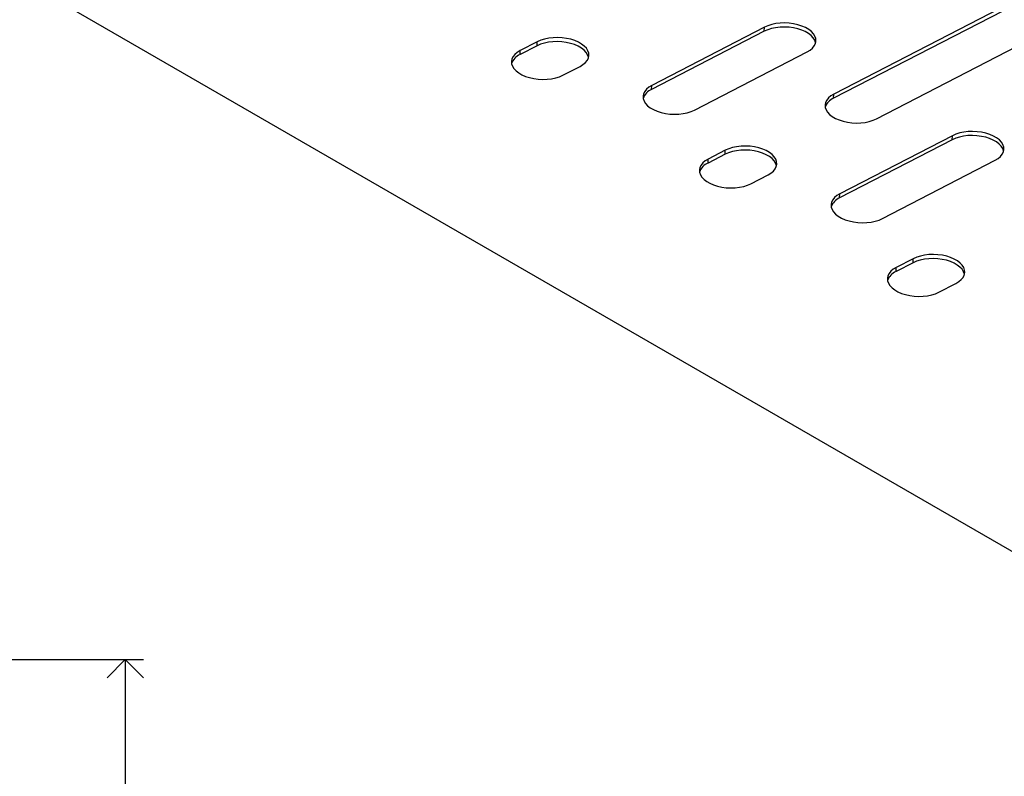
# Model space of a CAD drawing. Units: inches. Extents: x 6 to 147, y 0 to 150.
# Drawn here: x 81 to 101, y 107 to 123 of the extents above; entities that cross this region are included whole.
import ezdxf

# ---------------------------------------------------------------- set-up
doc = ezdxf.new("R2010")
doc.units = ezdxf.units.IN
doc.header["$MEASUREMENT"] = 0
doc.linetypes.add('SLD-Solid', pattern=[0])
doc.layers.add('DIMS', color=5, linetype='SLD-Solid')
doc.styles.add('SLDTEXTSTYLE1', font='GOTHIC.TTF', dxfattribs={"width": 0.913})
doc.dimstyles.new('SLDDIMSTYLE0', dxfattribs={"dimtxt": 0.75, "dimasz": 0.75, "dimexe": 0, "dimexo": 0.0625, "dimgap": 0.1875, "dimtad": 0, "dimtih": 1, "dimtoh": 1, "dimdec": 6, "dimrnd": 1e-09, "dimzin": 12, "dimdsep": 46, "dimlunit": 5, "dimtxsty": 'SLDTEXTSTYLE1', "dimblk1": 'OPEN90', "dimblk2": 'OPEN90', "dimsah": 1, "dimcen": 0.09, "dimadec": 0, "dimazin": 3, "dimtfac": 1, "dimtofl": 0, "dimtmove": 0, "dimatfit": 3, "dimldrblk": 'OPEN90', "dimfxl": 0, "dimfrac": 2, "dimtolj": 1, "dimtzin": 12, "dimarcsym": 0})

# ---------------------------------------------------------------- blocks, each defined once
blk = doc.blocks.new('_Open90')
at = {"color": 0, "linetype": 'ByBlock', "lineweight": -2}
for p, q in [((-0.5, 0.5), (0, 0)), ((0, 0), (-1, 0)), ((0, 0), (-0.5, -0.5))]:
    blk.add_line(p, q, dxfattribs=at)
blk = doc.blocks.new('_D_2')
at = {"layer": 'DIMS'}
for p, q in [((74.922, 109.412), (83.514, 109.412)), ((83.139, 109.412), (83.139, 97.517)), ((82.874, 96.613), (84.202, 96.613)), ((83.139, 84.094), (83.139, 95.556)), ((79.931, 84.094), (83.514, 84.094))]:
    blk.add_line(p, q, dxfattribs=at)
at = {"layer": 'DIMS', "xscale": 0.7500000000000001, "yscale": 0.7500000000000001}
for p, rotation in [((83.139, 109.412, 6.507), 90.0000000000004), ((83.139, 84.094, 6.507), 270.0000000000004)]:
    blk.add_blockref('_Open90', p, dxfattribs=dict(at, rotation=rotation))
at = {"layer": 'DIMS', "char_height": 0.75, "attachment_point": 1, "style": 'SLDTEXTSTYLE1'}
for s, insert in [('5', (83.261, 97.505)), ('25', (81.656, 96.957)), ('"', (84.312, 96.957)), ('16', (82.984, 96.514))]:
    blk.add_mtext(s, dxfattribs=dict(at, insert=insert))

msp = doc.modelspace()

# ---------------------------------------------------------------- linework, layer by layer
at = {"color": 7, "linetype": 'SLD-Solid', "lineweight": 25}
for p, q in [((75.7732319, 126.4978911), (123.5745911, 98.9027538)), ((102.7426696, 123.670044), (97.7997056, 121.1156727)), ((102.7389689, 123.5863655), (97.7960048, 121.0319942)), ((98.683589, 120.6054177), (103.626553, 123.1597889)), ((96.364814, 122.5016064), (94.0345595, 121.2974028)), ((96.3611133, 122.4179278), (94.0308588, 121.2137242)), ((91.6613996, 122.1167021), (91.3083307, 121.934247)), ((91.6651003, 122.2003807), (91.3120315, 122.0179256)), ((94.918443, 120.7871477), (97.2486974, 121.9913513)), ((92.1959149, 121.5076705), (92.5489838, 121.6901256)), ((100.2539013, 120.2564841), (97.9236468, 119.0522804)), ((100.2502006, 120.1728055), (97.9199461, 118.9686019)), ((95.5504869, 119.8715798), (95.197418, 119.6891247)), ((95.5541876, 119.9552584), (95.2011188, 119.7728033)), ((98.8075303, 118.5420254), (101.1377847, 119.746229)), ((96.0850022, 119.2625482), (96.4380711, 119.4450033)), ((99.4395742, 117.6264575), (99.0865053, 117.4440024)), ((99.4432749, 117.7101361), (99.0902061, 117.527681)), ((99.9740895, 117.0174259), (100.3271584, 117.199881))]:
    msp.add_line(p, q, dxfattribs=at)
at = {"color": 8, "linetype": 'SLD-Solid', "lineweight": 25}
for p, q in [((96.3611133, 122.4179278), (96.364814, 122.5016064)), ((91.6613996, 122.1167021), (91.6651003, 122.2003807)), ((91.3083307, 121.934247), (91.3120315, 122.0179256)), ((94.0308588, 121.2137242), (94.0345595, 121.2974028)), ((97.7960048, 121.0319942), (97.7997056, 121.1156727)), ((100.2502006, 120.1728055), (100.2539013, 120.2564841)), ((95.5504869, 119.8715798), (95.5541876, 119.9552584)), ((95.197418, 119.6891247), (95.2011188, 119.7728033)), ((97.9199461, 118.9686019), (97.9236468, 119.0522804)), ((99.4395742, 117.6264575), (99.4432749, 117.7101361)), ((99.0865053, 117.4440024), (99.0902061, 117.527681))]:
    msp.add_line(p, q, dxfattribs=at)
at = {"color": 7, "linetype": 'SLD-Solid', "lineweight": 25, "flags": 128}
for points in [[(97.4245799, 122.1772342), (97.4236516, 122.1820423), (97.4062341, 122.2327499), (97.3753426, 122.281895), (97.3316671, 122.3283798), (97.2761834, 122.3711657), (97.2101307, 122.4092971), (97.1349846, 122.4419222), (97.0524237, 122.4683121), (96.9642924, 122.4878775), (96.8725593, 122.5001811), (96.7792735, 122.5049482), (96.6865191, 122.5020723), (96.5963678, 122.4916176), (96.5108336, 122.4738177), (96.4318271, 122.4490701), (96.3611133, 122.4179278)], [(97.2486974, 121.9913513), (97.3095391, 122.0281928), (97.3591493, 122.0699104), (97.39642, 122.1155722), (97.4205186, 122.1641583), (97.4309067, 122.2145833), (97.4273523, 122.2657208), (97.4099348, 122.3164285), (97.3790433, 122.3655736), (97.3353679, 122.4120583), (97.2798841, 122.4548443), (97.2138314, 122.4929757), (97.1386853, 122.5256007), (97.0561244, 122.5519907), (96.9679931, 122.571556), (96.87626, 122.5838597), (96.7829743, 122.5886268), (96.6902198, 122.5857509), (96.6000685, 122.5752962), (96.5145343, 122.5574962), (96.4355278, 122.5327487), (96.364814, 122.5016064)], [(92.5489838, 121.6901256), (92.6098254, 121.7269671), (92.6594357, 121.7686847), (92.6967063, 121.8143465), (92.7208049, 121.8629326), (92.731193, 121.9133576), (92.7276387, 121.9644951), (92.7102212, 122.0152028), (92.6793297, 122.0643479), (92.6356542, 122.1108326), (92.5801704, 122.1536186), (92.5141177, 122.19175), (92.4389716, 122.2243751), (92.3564108, 122.250765), (92.2682794, 122.2703303), (92.1765463, 122.282634), (92.0832606, 122.2874011), (91.9905061, 122.2845252), (91.9003549, 122.2740705), (91.8148206, 122.2562705), (91.7358142, 122.231523), (91.6651003, 122.2003807)], [(92.7248662, 121.8760086), (92.7239379, 121.8808166), (92.7065205, 121.9315242), (92.675629, 121.9806693), (92.6319535, 122.0271541), (92.5764697, 122.06994), (92.510417, 122.1080714), (92.4352709, 122.1406965), (92.3527101, 122.1670865), (92.2645787, 122.1866518), (92.1728456, 122.1989554), (92.0795599, 122.2037225), (91.9868054, 122.2008466), (91.8966541, 122.1903919), (91.8111199, 122.172592), (91.7321135, 122.1478445), (91.6613996, 122.1167021)], [(91.3120315, 122.0179256), (91.2511899, 121.9810841), (91.2015796, 121.9393665), (91.1643089, 121.8937046), (91.1402103, 121.8451185), (91.1298222, 121.7946935), (91.1333766, 121.743556), (91.1507941, 121.6928484), (91.1816856, 121.6437033), (91.2253611, 121.5972186), (91.2808448, 121.5544326), (91.3468975, 121.5163012), (91.4220436, 121.4836761), (91.5046045, 121.4572862), (91.5927358, 121.4377208), (91.6844689, 121.4254172), (91.7777547, 121.4206501), (91.8705091, 121.423526), (91.9606604, 121.4339807), (92.0461946, 121.4517806), (92.1252011, 121.4765282), (92.1959149, 121.5076705)], [(94.0345595, 121.2974028), (93.9737179, 121.2605613), (93.9241076, 121.2188437), (93.886837, 121.1731818), (93.8627384, 121.1245957), (93.8523503, 121.0741707), (93.8559046, 121.0230332), (93.8733221, 120.9723256), (93.9042136, 120.9231805), (93.9478891, 120.8766957), (94.0033729, 120.8339098), (94.0694256, 120.7957784), (94.1445717, 120.7631533), (94.2271325, 120.7367633), (94.3152639, 120.717198), (94.406997, 120.7048944), (94.5002827, 120.7001273), (94.5930372, 120.7030032), (94.6831884, 120.7134579), (94.7687227, 120.7312578), (94.8477291, 120.7560054), (94.918443, 120.7871477)], [(97.7997056, 121.1156727), (97.7388639, 121.0788313), (97.6892537, 121.0371137), (97.651983, 120.9914518), (97.6278844, 120.9428657), (97.6174963, 120.8924407), (97.6210507, 120.8413032), (97.6384682, 120.7905955), (97.6693597, 120.7414504), (97.7130351, 120.6949657), (97.7685189, 120.6521798), (97.8345716, 120.6140484), (97.9097177, 120.5814233), (97.9922786, 120.5550333), (98.0804099, 120.535468), (98.172143, 120.5231644), (98.2654287, 120.5183973), (98.3581832, 120.5212732), (98.4483345, 120.5317279), (98.5338687, 120.5495278), (98.6128752, 120.5742753), (98.683589, 120.6054177)], [(101.3136672, 119.9321119), (101.3127389, 119.93692), (101.2953214, 119.9876276), (101.2644299, 120.0367727), (101.2207544, 120.0832574), (101.1652706, 120.1260434), (101.099218, 120.1641748), (101.0240719, 120.1967999), (100.941511, 120.2231898), (100.8533797, 120.2427552), (100.7616466, 120.2550588), (100.6683608, 120.2598259), (100.5756064, 120.25695), (100.4854551, 120.2464953), (100.3999209, 120.2286954), (100.3209144, 120.2039478), (100.2502006, 120.1728055)], [(101.1377847, 119.746229), (101.1986263, 119.7830704), (101.2482366, 119.8247881), (101.2855073, 119.8704499), (101.3096059, 119.919036), (101.319994, 119.969461), (101.3164396, 120.0205985), (101.2990221, 120.0713062), (101.2681306, 120.1204513), (101.2244551, 120.166936), (101.1689714, 120.2097219), (101.1029187, 120.2478534), (101.0277726, 120.2804784), (100.9452117, 120.3068684), (100.8570804, 120.3264337), (100.7653473, 120.3387373), (100.6720616, 120.3435045), (100.5793071, 120.3406285), (100.4891558, 120.3301739), (100.4036216, 120.3123739), (100.3246151, 120.2876264), (100.2539013, 120.2564841)], [(96.4380711, 119.4450033), (96.4989127, 119.4818448), (96.548523, 119.5235624), (96.5857936, 119.5692242), (96.6098922, 119.6178103), (96.6202803, 119.6682353), (96.616726, 119.7193728), (96.5993085, 119.7700805), (96.568417, 119.8192256), (96.5247415, 119.8657103), (96.4692577, 119.9084963), (96.403205, 119.9466277), (96.3280589, 119.9792527), (96.2454981, 120.0056427), (96.1573667, 120.025208), (96.0656336, 120.0375117), (95.9723479, 120.0422788), (95.8795934, 120.0394029), (95.7894422, 120.0289482), (95.7039079, 120.0111482), (95.6249015, 119.9864007), (95.5541876, 119.9552584)], [(96.6139535, 119.6308862), (96.6130252, 119.6356943), (96.5956078, 119.6864019), (96.5647163, 119.735547), (96.5210408, 119.7820318), (96.465557, 119.8248177), (96.3995043, 119.8629491), (96.3243582, 119.8955742), (96.2417974, 119.9219641), (96.153666, 119.9415295), (96.0619329, 119.9538331), (95.9686472, 119.9586002), (95.8758927, 119.9557243), (95.7857414, 119.9452696), (95.7002072, 119.9274697), (95.6212008, 119.9027221), (95.5504869, 119.8715798)], [(95.2011188, 119.7728033), (95.1402772, 119.7359618), (95.0906669, 119.6942442), (95.0533962, 119.6485823), (95.0292976, 119.5999962), (95.0189095, 119.5495712), (95.0224639, 119.4984337), (95.0398814, 119.4477261), (95.0707729, 119.398581), (95.1144484, 119.3520963), (95.1699321, 119.3093103), (95.2359848, 119.2711789), (95.3111309, 119.2385538), (95.3936918, 119.2121639), (95.4818231, 119.1925985), (95.5735562, 119.1802949), (95.6668419, 119.1755278), (95.7595964, 119.1784037), (95.8497477, 119.1888584), (95.9352819, 119.2066583), (96.0142884, 119.2314059), (96.0850022, 119.2625482)], [(97.9236468, 119.0522804), (97.8628052, 119.015439), (97.8131949, 118.9737214), (97.7759242, 118.9280595), (97.7518257, 118.8794734), (97.7414376, 118.8290484), (97.7449919, 118.7779109), (97.7624094, 118.7272033), (97.7933009, 118.6780582), (97.8369764, 118.6315734), (97.8924602, 118.5887875), (97.9585129, 118.5506561), (98.033659, 118.518031), (98.1162198, 118.491641), (98.2043512, 118.4720757), (98.2960843, 118.4597721), (98.38937, 118.455005), (98.4821245, 118.4578809), (98.5722757, 118.4683356), (98.65781, 118.4861355), (98.7368164, 118.510883), (98.8075303, 118.5420254)], [(100.3271584, 117.199881), (100.388, 117.2367224), (100.4376102, 117.2784401), (100.4748809, 117.3241019), (100.4989795, 117.372688), (100.5093676, 117.423113), (100.5058133, 117.4742505), (100.4883958, 117.5249582), (100.4575043, 117.5741033), (100.4138288, 117.620588), (100.358345, 117.663374), (100.2922923, 117.7015054), (100.2171462, 117.7341304), (100.1345854, 117.7605204), (100.046454, 117.7800857), (99.9547209, 117.7923894), (99.8614352, 117.7971565), (99.7686807, 117.7942805), (99.6785294, 117.7838259), (99.5929952, 117.7660259), (99.5139888, 117.7412784), (99.4432749, 117.7101361)], [(100.5030408, 117.3857639), (100.5021125, 117.390572), (100.4846951, 117.4412796), (100.4538036, 117.4904247), (100.4101281, 117.5369095), (100.3546443, 117.5796954), (100.2885916, 117.6178268), (100.2134455, 117.6504519), (100.1308847, 117.6768418), (100.0427533, 117.6964072), (99.9510202, 117.7087108), (99.8577345, 117.7134779), (99.76498, 117.710602), (99.6748287, 117.7001473), (99.5892945, 117.6823474), (99.5102881, 117.6575998), (99.4395742, 117.6264575)], [(99.0902061, 117.527681), (99.0293644, 117.4908395), (98.9797542, 117.4491219), (98.9424835, 117.40346), (98.9183849, 117.3548739), (98.9079968, 117.3044489), (98.9115512, 117.2533114), (98.9289687, 117.2026038), (98.9598602, 117.1534587), (99.0035356, 117.1069739), (99.0590194, 117.064188), (99.1250721, 117.0260566), (99.2002182, 116.9934315), (99.2827791, 116.9670416), (99.3709104, 116.9474762), (99.4626435, 116.9351726), (99.5559292, 116.9304055), (99.6486837, 116.9332814), (99.738835, 116.9437361), (99.8243692, 116.961536), (99.9033757, 116.9862836), (99.9740895, 117.0174259)]]:
    msp.add_lwpolyline(points, dxfattribs=at)
at = {"color": 7, "linetype": 'SLD-Solid', "lineweight": 25}
for centre in [(91.4250785, 121.6476289), (94.1476066, 120.927106), (97.9127526, 120.745376), (95.3141658, 119.4025066), (98.0366939, 118.6819837), (99.2032531, 117.1573842)]:
    msp.add_arc(centre, 0.3094835, 112.16247246, 161.00445445, dxfattribs=at)

# ---------------------------------------------------------------- dimensions: what is measured, and where the dimension line sits
at = {"layer": 'DIMS'}
dim = msp.add_linear_dim(base=(83.1386529, 84.0939135), p1=(74.7551396, 109.4115007), p2=(79.7640251, 84.0939135), angle=90, dimstyle='SLDDIMSTYLE0', dxfattribs=at)
dim.commit()
dim.dimension.update_dxf_attribs({"geometry": '_D_2', "text_midpoint": (83.1386529, 96.5363146)})

doc.saveas('drawing.dxf')
